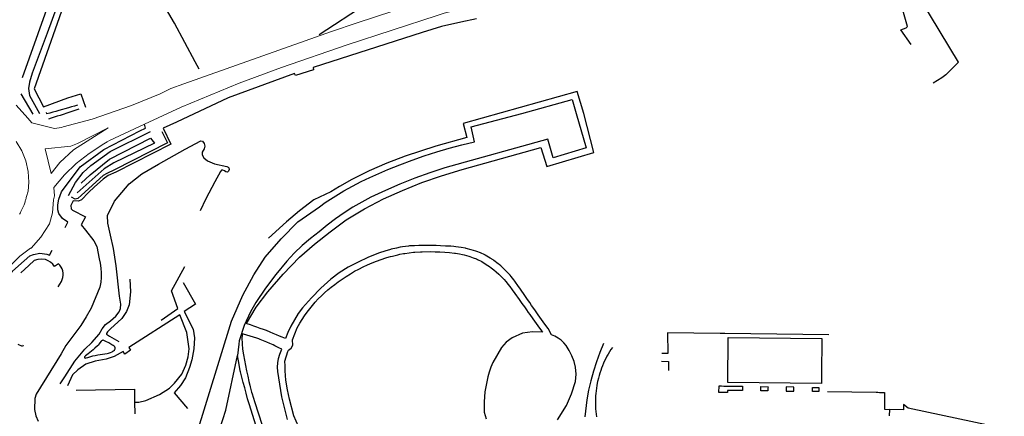
# Model space of a CAD drawing. Units: inches. Extents: x 586773 to 591398, y 4794521 to 4798846.
# Drawn here: x 589074 to 589452, y 4796674 to 4796826 of the extents above; entities that cross this region are included whole.
import ezdxf

# ---------------------------------------------------------------- set-up
doc = ezdxf.new("R2010")
doc.units = ezdxf.units.IN
doc.header["$MEASUREMENT"] = 0
doc.layers.add('Contorno', color=8, linetype='Continuous')

msp = doc.modelspace()

# ---------------------------------------------------------------- linework, layer by layer
at = {"layer": 'Contorno'}
for points in [[(589424.2819, 4796802.1372), (589427.7131, 4796804.1566), (589429.2477, 4796805.3203), (589429.4136, 4796805.4462), (589434.0453, 4796810.1052), (589412.5942, 4796845.7343), (589410.7437, 4796844.5648), (589404.6165, 4796855.9275), (589402.9671, 4796858.2882), (589402.2072, 4796860.3106), (589401.8983, 4796862.4488), (589401.8985, 4796863.1789), (589402.5593, 4796865.7689), (589402.7299, 4796867.779), (589401.9422, 4796875.8198), (589401.3227, 4796878.6122), (589399.4919, 4796887.2726), (589398.903, 4796892.1042)], [(589142.8414, 4796807.3387), (589141.349, 4796810.2206), (589133.3927, 4796825.0438), (589125.002, 4796839.6255), (589116.1845, 4796853.9532), (589102.5139, 4796874.8106), (589097.0257, 4796883.7915)], [(589415.966, 4796816.821), (589411.9973, 4796822.4728), (589413.9577, 4796823.2522), (589414.4779, 4796823.7021), (589412.7696, 4796830.0531), (589410.4709, 4796835.0342), (589408.1118, 4796838.7351), (589397.9761, 4796856.0495), (589397.4161, 4796856.3197), (589367.9284, 4796836.9872), (589365.3592, 4796840.4582), (589385.6343, 4796853.1031), (589389.7552, 4796854.7519), (589394.7164, 4796857.7706), (589396.2469, 4796859.2803), (589397.5779, 4796862.3401), (589397.8893, 4796866.9404), (589397.3802, 4796870.2108), (589397.0004, 4796871.1409), (589396.2771, 4796872.2329), (589395.1508, 4796872.9016), (589392.3533, 4796873.4323), (589389.3524, 4796872.2094)], [(589088.125, 4796842.9483), (589085.627, 4796834.1023), (589083.7152, 4796828.4425), (589075.0575, 4796803.9833)], [(589088.125, 4796842.9483), (589089.9219, 4796841.7362), (589091.0414, 4796840.2445), (589090.8212, 4796838.391), (589084.5631, 4796821.1338), (589078.8373, 4796805.7753), (589077.7913, 4796802.4188), (589077.4976, 4796799.8986), (589077.7913, 4796797.2879), (589081.6106, 4796790.3445)], [(589093.2732, 4796838.7845), (589079.6665, 4796799.8215), (589083.1448, 4796792.9499), (589092.5577, 4796796.3535), (589097.4644, 4796797.9489), (589099.2977, 4796792.7936)], [(589188.9437, 4796820.6827), (589206.9076, 4796832.4582)], [(589249.2216, 4796826.7116), (589243.2851, 4796825.4269), (589235.7528, 4796823.6809), (589228.3657, 4796821.3974), (589186.5767, 4796807.9898), (589186.7765, 4796807.1097), (589179.8653, 4796804.9017), (589179.3955, 4796805.6519), (589153.9657, 4796796.3731), (589134.1873, 4796787.0779), (589129.0897, 4796784.7141), (589132.0284, 4796778.5812), (589110.8805, 4796767.86), (589107.9702, 4796766.4816), (589106.1315, 4796765.1555), (589102.7925, 4796762.2186), (589100.3999, 4796759.9821), (589097.793, 4796757.2034), (589096.6615, 4796756.6444), (589094.5894, 4796756.7647), (589093.737, 4796755.0544), (589093.8354, 4796753.6891), (589094.361, 4796753.2159), (589099.2464, 4796750.6882), (589097.6511, 4796747.6051), (589099.2819, 4796745.6263), (589102.4916, 4796741.4515), (589103.7047, 4796739.3566), (589104.5742, 4796734.6233), (589104.9707, 4796732.8377), (589105.2267, 4796731.0264), (589105.3407, 4796729.2009), (589105.312, 4796727.372), (589105.1408, 4796725.5508), (589104.8279, 4796723.7486), (589101.4184, 4796715.6655), (589099.5561, 4796712.2828), (589097.4825, 4796709.0251), (589091.8016, 4796701.2693), (589089.9963, 4796698.0458), (589080.3754, 4796682.5685), (589079.8743, 4796681.013), (589079.7528, 4796676.726), (589080.3096, 4796674.2531), (589081.0915, 4796672.2195)], [(589074.4656, 4796797.903), (589079.0586, 4796790.0428)], [(589280.3319, 4796672.812), (589283.6918, 4796678.2317), (589285.6783, 4796682.7775), (589287.1618, 4796687.5113), (589287.4266, 4796690.244), (589287.2118, 4796692.9811), (589286.6458, 4796695.1873), (589285.8473, 4796697.3204), (589284.8255, 4796699.3561), (589283.5921, 4796701.2708), (589282.6884, 4796702.3583), (589281.6597, 4796703.3284), (589280.521, 4796704.1667), (589279.2892, 4796704.8609), (589277.9823, 4796705.4008), (589276.6824, 4796707.8107), (589276.2179, 4796708.4548), (589274.8434, 4796710.3613), (589273.5495, 4796712.1558), (589272.8791, 4796713.0856), (589271.7938, 4796714.6214), (589271.193, 4796715.4936), (589270.373, 4796716.6841), (589269.6342, 4796717.7568), (589268.7908, 4796718.9814), (589267.7697, 4796720.4636), (589266.0844, 4796722.9105), (589265.1131, 4796724.3207), (589264.1994, 4796725.6473), (589263.9631, 4796725.9903), (589263.5454, 4796726.5002), (589262.4681, 4796727.8153), (589262.1108, 4796728.2513), (589260.5926, 4796729.8523), (589260.0996, 4796730.3723), (589259.6168, 4796730.8126), (589258.5025, 4796731.829), (589257.9401, 4796732.342), (589257.5923, 4796732.6159), (589255.9124, 4796733.9386), (589255.6436, 4796734.1502), (589254.4338, 4796734.8806), (589252.6035, 4796735.9856), (589252.4588, 4796736.0506), (589250.7697, 4796736.809), (589249.3639, 4796737.4402), (589249.0147, 4796737.5323), (589247.1441, 4796738.0257), (589245.2522, 4796738.5247), (589244.9727, 4796738.5984), (589243.3022, 4796738.8559), (589241.3393, 4796739.1585), (589240.4843, 4796739.2903), (589239.3545, 4796739.3613), (589237.3652, 4796739.4863), (589235.3953, 4796739.6102), (589233.8261, 4796739.7088), (589233.4344, 4796739.7083), (589231.5057, 4796739.706), (589227.7051, 4796739.7012), (589227.1548, 4796739.7006), (589225.4125, 4796739.6102), (589223.557, 4796739.514), (589223.107, 4796739.4517), (589220.8065, 4796739.1329), (589219.9883, 4796739.0195), (589218.5217, 4796738.6861), (589216.4752, 4796738.2208), (589216.2644, 4796738.1537), (589214.0803, 4796737.457), (589212.0679, 4796736.8152), (589207.756, 4796735.1399), (589203.5557, 4796733.2013), (589200.0147, 4796731.306), (589196.6314, 4796729.1418), (589193.4261, 4796726.7218), (589189.5945, 4796723.2937), (589185.9641, 4796719.6533), (589182.5464, 4796715.8124), (589180.9062, 4796713.5511), (589179.4079, 4796711.1935), (589178.0568, 4796708.7484), (589176.8582, 4796706.2251), (589175.9355, 4796703.9381), (589174.6865, 4796704.4669), (589173.7018, 4796704.8836), (589172.4807, 4796705.4004), (589171.2568, 4796705.9184), (589170.0474, 4796706.4303), (589168.6731, 4796707.0119), (589167.5796, 4796707.4), (589166.3244, 4796707.8457), (589165.0602, 4796708.2944), (589163.8145, 4796708.7367), (589162.551, 4796709.1852), (589161.2964, 4796709.6306), (589161.0162, 4796709.7301), (589164.7083, 4796715.9995), (589169.1703, 4796721.8686), (589175.042, 4796728.7002), (589181.335, 4796735.1459), (589187.1113, 4796740.1732), (589193.0795, 4796744.9708), (589199.2306, 4796749.5316), (589206.2834, 4796753.7575), (589213.564, 4796757.5779), (589220.8356, 4796760.8374), (589228.2345, 4796763.797), (589235.7481, 4796766.4518), (589243.7194, 4796768.8896), (589273.8441, 4796777.3511), (589276.2622, 4796770.0598), (589294.2504, 4796775.4134), (589290.4492, 4796790.327), (589287.7714, 4796798.8186), (589244.1128, 4796786.5632), (589245.4831, 4796781.13), (589233.5945, 4796777.8173), (589221.8494, 4796774.0266), (589214.9019, 4796771.31), (589208.0764, 4796768.3001), (589201.3852, 4796765.0021), (589196.655, 4796762.3386), (589193.3746, 4796760.2299), (589186.8958, 4796757.1695), (589181.4129, 4796753.026), (589176.365, 4796748.7132), (589169.4063, 4796742.4401)], [(589141.5829, 4796666.2072), (589155.3161, 4796710.6119), (589159.6717, 4796720.5848), (589163.8029, 4796728.4252), (589168.2272, 4796735.2515), (589174.3402, 4796742.2694), (589180.7743, 4796748.7015), (589188.9712, 4796754.5551), (589191.2545, 4796756.1208), (589198.4124, 4796760.6252), (589201.6752, 4796762.4584), (589204.9911, 4796764.1939), (589208.357, 4796765.8299), (589211.77, 4796767.3651), (589215.2273, 4796768.7982), (589219.849, 4796770.6715), (589224.5145, 4796772.433), (589229.221, 4796774.0816), (589233.9659, 4796775.6163), (589238.7463, 4796777.0364), (589243.5597, 4796778.3409), (589248.4029, 4796779.529), (589247.1845, 4796785.2698), (589266.6173, 4796790.3343), (589285.8904, 4796795.7188), (589287.4789, 4796790.328), (589291.2354, 4796777.2058), (589278.5733, 4796773.3894), (589276.5452, 4796780.5405), (589237.1091, 4796769.4917), (589231.3063, 4796767.5961), (589225.5651, 4796765.5219), (589219.8906, 4796763.2714), (589214.2884, 4796760.8464), (589208.7638, 4796758.2493), (589205.243, 4796756.3618), (589201.7975, 4796754.34), (589198.4323, 4796752.1871), (589195.1525, 4796749.9063), (589191.963, 4796747.5008), (589188.8685, 4796744.9744), (589185.5454, 4796742.381), (589182.363, 4796739.6168), (589179.3297, 4796736.6895), (589176.4543, 4796733.6073), (589172.3051, 4796728.5129), (589168.3712, 4796723.2507), (589164.661, 4796717.8328), (589162.5257, 4796714.1993), (589160.0953, 4796708.9395), (589158.2718, 4796703.0724), (589158.1043, 4796701.803), (589157.8197, 4796699.6451), (589157.5363, 4796697.485)], [(589096.2006, 4796793.5082), (589095.0444, 4796793.1826), (589093.8883, 4796792.8569), (589092.7378, 4796792.5328), (589089.0335, 4796791.4894), (589087.8782, 4796791.164), (589086.723, 4796790.8386), (589085.5677, 4796790.5132), (589084.5148, 4796790.2173), (589084.3402, 4796790.6657)], [(589096.7115, 4796791.9519), (589095.5703, 4796791.5805), (589094.4291, 4796791.2092), (589093.2792, 4796790.835), (589089.5875, 4796789.6335), (589088.446, 4796789.262), (589087.3045, 4796788.8904), (589086.1631, 4796788.5189), (589085.1093, 4796788.1761)], [(589091.5614, 4796746.5513), (589092.4764, 4796748.6031), (589090.4507, 4796750.0244), (589089.0297, 4796752.0096), (589088.682, 4796753.3857), (589088.682, 4796755.3257), (589089.1205, 4796757.4802), (589090.142, 4796760.303), (589097.2708, 4796769.9273), (589106.2809, 4796776.5146), (589120.0846, 4796783.6629), (589122.3552, 4796784.7497), (589121.911, 4796786.2462)], [(589092.74, 4796758.8374), (589095.5009, 4796763.8133), (589098.4372, 4796767.6444), (589101.3185, 4796770.4246), (589108.7327, 4796775.7475), (589124.2584, 4796783.4438)], [(589128.6223, 4796783.3752), (589130.6938, 4796779.0518), (589110.4507, 4796768.7644), (589107.4793, 4796767.3531), (589106.049, 4796766.54), (589097.7203, 4796758.95), (589096.3007, 4796757.6563), (589095.3952, 4796757.46), (589093.9317, 4796758.2778)], [(589121.911, 4796786.2462), (589121.8931, 4796786.3065)], [(589089.5772, 4796686.6443), (589091.3723, 4796689.2541), (589095.2189, 4796695.3127), (589099.0418, 4796699.8762), (589101.7125, 4796702.4452), (589104.5267, 4796705.6457), (589105.7065, 4796707.7426), (589107.0224, 4796709.3103), (589108.8973, 4796710.7518), (589110.9704, 4796712.6077), (589112.2503, 4796714.2114), (589112.755, 4796715.4727), (589112.8749, 4796717.1862), (589112.3359, 4796720.2284), (589111.0845, 4796731.8138), (589110.0912, 4796738.4826), (589108.8425, 4796743.5819), (589107.8079, 4796748.2534), (589107.7365, 4796751.2131), (589110.4479, 4796756.7404), (589116.0906, 4796763.356), (589120.9624, 4796767.19), (589127.346, 4796770.9401), (589137.4794, 4796776.6233), (589143.5114, 4796779.8225), (589144.2254, 4796779.7487), (589144.7425, 4796778.7889), (589145.0379, 4796777.8537), (589144.7917, 4796776.7955), (589144.0777, 4796775.5404), (589144.0531, 4796774.4576), (589144.644, 4796773.2764), (589146.0966, 4796772.1197), (589148.8049, 4796771.0369), (589153.477, 4796769.9692), (589154.0381, 4796769.757), (589154.311, 4796769.4539), (589154.3262, 4796768.8021), (589154.0684, 4796768.211), (589153.7803, 4796767.8169), (589153.1434, 4796767.9078), (589152.5672, 4796768.3171), (589152.0213, 4796768.6202), (589151.4602, 4796768.5747), (589151.0204, 4796768.1049), (589148.8368, 4796764.164), (589145.478, 4796757.5734), (589143.3054, 4796753.0455)], [(589097.6481, 4796763.5646), (589101.0799, 4796766.842), (589108.5096, 4796772.8303), (589124.2508, 4796780.9267), (589125.7991, 4796778.9659), (589110.149, 4796771.4132), (589106.421, 4796769.0549), (589102.9711, 4796766.0365), (589096.1061, 4796759.8559)], [(589058.794, 4796720.4354), (589064.3903, 4796724.2702), (589071.2658, 4796729.8701), (589075.7566, 4796733.7878), (589078.0021, 4796735.7184), (589079.3772, 4796736.2264), (589081.7792, 4796736.678), (589084.425, 4796736.328), (589085.5042, 4796736.0119), (589086.4545, 4796737.9033)], [(589181.8159, 4796668.1343), (589179.2061, 4796674.3441), (589177.4962, 4796680.7439), (589176.7007, 4796684.3272), (589176.1473, 4796687.9558), (589175.8388, 4796691.6133), (589175.8069, 4796693.488), (589175.7764, 4796695.2834), (589176.8364, 4796698.9732), (589177.0864, 4796699.4632), (589178.1464, 4796700.2331), (589178.7964, 4796701.3731), (589178.7164, 4796703.533), (589180.5085, 4796708.0387), (589181.4904, 4796709.8168), (589182.3617, 4796711.2566), (589183.2814, 4796712.666), (589184.2484, 4796714.0435), (589185.2615, 4796715.3874), (589186.3194, 4796716.6962), (589187.4212, 4796717.9684), (589188.5654, 4796719.2025), (589189.7507, 4796720.3971), (589190.976, 4796721.5509), (589192.2396, 4796722.6626), (589193.5401, 4796723.7307), (589194.8761, 4796724.7541), (589196.2459, 4796725.7318), (589197.7631, 4796726.8109), (589199.3123, 4796727.8435), (589200.8921, 4796728.8285), (589202.5011, 4796729.7653), (589204.1378, 4796730.6527), (589205.8007, 4796731.49), (589207.4881, 4796732.2766), (589209.1988, 4796733.0114), (589210.9309, 4796733.6941), (589212.6829, 4796734.3239), (589214.4534, 4796734.9001), (589214.9082, 4796735.0331), (589216.2404, 4796735.4225), (589216.9919, 4796735.6175), (589218.0424, 4796735.8903), (589219.1092, 4796736.1329), (589219.8579, 4796736.3031), (589221.2637, 4796736.5783), (589221.685, 4796736.6608), (589223.4462, 4796736.8711), (589225.0141, 4796737.0583), (589225.6157, 4796737.1001), (589227.7743, 4796737.2498), (589228.3588, 4796737.2904), (589231.5633, 4796737.3536), (589233.3658, 4796737.3071), (589235.2014, 4796737.2454), (589237.0591, 4796737.0974), (589238.9235, 4796736.9361), (589240.7942, 4796736.7403), (589241.1772, 4796736.7003), (589242.6483, 4796736.4261), (589243.9181, 4796736.1894), (589244.4645, 4796736.0416), (589246.2439, 4796735.5601), (589246.6094, 4796735.4612), (589247.978, 4796734.9705), (589249.2338, 4796734.5203), (589249.6418, 4796734.3081), (589251.2128, 4796733.4895), (589252.9391, 4796732.4454), (589254.1941, 4796731.5847), (589254.9005, 4796731.0926), (589255.8193, 4796730.3604), (589256.7518, 4796729.6036), (589257.7657, 4796728.6829), (589258.2658, 4796728.2287), (589258.7444, 4796727.7344), (589259.8033, 4796726.6404), (589260.481, 4796725.8182), (589261.3717, 4796724.7373), (589261.9132, 4796724.0804), (589262.0429, 4796723.8983), (589262.9588, 4796722.6128), (589263.9213, 4796721.262), (589265.5724, 4796718.9446), (589266.6172, 4796717.4782), (589267.613, 4796716.0805), (589268.367, 4796715.0221), (589269.0956, 4796713.9996), (589269.7121, 4796713.1345), (589270.8478, 4796711.5403), (589271.5086, 4796710.6129), (589272.7799, 4796708.8285), (589274.1461, 4796706.911), (589274.5025, 4796706.4108), (589270.6761, 4796706.4871), (589266.8728, 4796706.061), (589262.8529, 4796704.2512), (589260.6572, 4796702.5832), (589258.7931, 4796700.5514), (589255.4631, 4796694.7717), (589254.759, 4796692.959), (589254.1361, 4796691.1167), (589253.5957, 4796689.2487), (589253.139, 4796687.3584), (589252.7667, 4796685.4497), (589252.4796, 4796683.5263), (589252.2785, 4796681.5921), (589252.1636, 4796679.6507), (589252.1351, 4796677.7063), (589252.1931, 4796675.7625), (589252.9199, 4796673.168)], [(589088.8729, 4796723.8245), (589090.1358, 4796725.8617), (589090.6082, 4796727.4361), (589090.7374, 4796728.2537), (589090.7372, 4796729.0816), (589090.6078, 4796729.8994), (589090.3525, 4796730.6868), (589089.9774, 4796731.4247), (589089.4916, 4796732.095), (589088.9072, 4796732.6814), (589087.4533, 4796731.6312), (589086.7685, 4796732.5166), (589085.9351, 4796733.2636), (589084.9804, 4796733.8476), (589083.9359, 4796734.2497), (589082.4741, 4796734.4797), (589080.9997, 4796734.355), (589079.5973, 4796733.8826), (589077.5736, 4796731.9621), (589074.4455, 4796729.1716)], [(589128.3433, 4796710.9687), (589134.6546, 4796715.453), (589132.2461, 4796722.2873), (589137.4024, 4796731.5997)], [(589116.3193, 4796726.8035), (589116.4988, 4796721.9546), (589116.0257, 4796716.9301), (589114.9908, 4796714.3588), (589113.2354, 4796711.7007), (589108.8795, 4796707.7041), (589107.7417, 4796706.5019), (589107.2867, 4796705.8683), (589107.3679, 4796705.5921), (589108.4569, 4796704.8936), (589112.0447, 4796702.8029)], [(589136.7331, 4796725.4817), (589141.4961, 4796717.1276), (589137.1923, 4796714.3339), (589140.5889, 4796707.6013), (589141.1396, 4796704.2804), (589140.8506, 4796700.0485), (589140.1197, 4796695.7827), (589139.2358, 4796692.8373), (589137.706, 4796688.8988), (589135.6662, 4796685.9195), (589133.3374, 4796683.087), (589138.357, 4796677.0604)], [(589118.13, 4796679.5292), (589119.7389, 4796679.5321), (589122.4416, 4796680.1303), (589127.626, 4796682.534), (589131.4506, 4796684.9377), (589133.4734, 4796686.811), (589136.1761, 4796690.253), (589137.8249, 4796693.7062), (589138.6579, 4796696.9338), (589139.0637, 4796700.0069), (589138.19, 4796706.3385), (589135.4815, 4796713.1066), (589115.8667, 4796700.5746), (589116.5646, 4796699.4553), (589114.3867, 4796698.0173), (589113.7267, 4796699.0199), (589110.3457, 4796697.0467), (589107.2076, 4796696.0445), (589103.0297, 4796695.2835), (589099.4831, 4796694.1699), (589096.3822, 4796692.0169), (589094.3097, 4796690.0464), (589092.4514, 4796685.8515)], [(589176.8062, 4796672.8542), (589174.5263, 4796681.6239), (589173.0765, 4796691.3236), (589172.9808, 4796693.0034), (589173.0743, 4796694.6835), (589173.3559, 4796696.3423), (589173.822, 4796697.959), (589174.5982, 4796699.8307), (589173.4049, 4796700.4406), (589172.4459, 4796700.9308), (589171.8652, 4796701.2277), (589171.2445, 4796701.5078), (589170.0333, 4796702.0544), (589168.8306, 4796702.5957), (589166.2329, 4796703.6191), (589165.7854, 4796703.7954), (589164.9734, 4796704.0705), (589163.7115, 4796704.498), (589162.4508, 4796704.914), (589161.1659, 4796705.2806), (589159.8778, 4796705.6482), (589159.4849, 4796705.7603), (589159.2044, 4796704.1803), (589159.3804, 4796701.9394), (589159.5444, 4796699.8511), (589159.8768, 4796697.7801), (589160.2187, 4796695.7102), (589160.6513, 4796693.6627), (589161.0905, 4796691.6031), (589161.5294, 4796689.5452), (589161.9661, 4796687.4974), (589162.2794, 4796686.028), (589162.4356, 4796685.4493), (589162.9837, 4796683.4188), (589163.1784, 4796682.6974), (589163.5978, 4796681.4172), (589164.249, 4796679.4286), (589166.9653, 4796671.1354)], [(589384.3179, 4796705.3585), (589344.4201, 4796705.8948), (589343.5299, 4796705.9069), (589342.6499, 4796705.9187), (589322.4805, 4796706.1898), (589322.6487, 4796698.2294), (589320.2705, 4796698.2802)], [(589075.4578, 4796701.4213), (589075.128, 4796700.9299), (589073.4603, 4796701.6753)], [(589297.9315, 4796702.0405), (589296.5067, 4796698.5552), (589295.222, 4796695.0157), (589294.0795, 4796691.4279), (589293.0808, 4796687.7974), (589292.2277, 4796684.13), (589291.5215, 4796680.4315), (589290.7564, 4796673.9524)], [(589301.3613, 4796700.5405), (589300.8031, 4796699.7141), (589300.2676, 4796698.8728), (589299.7553, 4796698.0172), (589299.2664, 4796697.1479), (589298.8014, 4796696.2658), (589298.3606, 4796695.3712), (589297.9444, 4796694.465), (589297.553, 4796693.5477), (589297.1867, 4796692.6202), (589296.8458, 4796691.6829), (589296.5306, 4796690.7369), (589296.2413, 4796689.7824), (589295.9781, 4796688.8205), (589295.6727, 4796687.534), (589295.5309, 4796686.877), (589295.3471, 4796685.8968), (589295.1901, 4796684.912), (589295.06, 4796683.9232), (589294.9569, 4796682.9313), (589294.8808, 4796681.9369), (589294.8319, 4796680.9409), (589294.8102, 4796679.9439), (589294.8155, 4796678.9466), (589294.848, 4796677.9499), (589294.9078, 4796676.9544), (589294.9946, 4796675.961), (589295.1084, 4796674.9702), (589295.2493, 4796673.9829)], [(589150.8646, 4796669.3525), (589153.1256, 4796676.4606), (589157.5363, 4796697.485)], [(589164.7749, 4796670.2761), (589162.1029, 4796678.857), (589161.4711, 4796680.8861), (589160.9195, 4796682.9431), (589160.3689, 4796684.9972), (589159.8152, 4796687.0621), (589159.2633, 4796689.121), (589158.7079, 4796691.1925), (589158.5907, 4796691.6295), (589158.2924, 4796693.2863), (589157.9148, 4796695.3833), (589157.5363, 4796697.485)], [(589320.2268, 4796695.2502), (589322.8904, 4796695.2102), (589322.8595, 4796691.766)], [(589095.7801, 4796684.183), (589118.0478, 4796684.5479), (589118.13, 4796679.5292)], [(589383.7783, 4796683.5832), (589402.507, 4796683.3402), (589403.1369, 4796683.3319), (589403.7769, 4796683.3236), (589404.417, 4796683.3154), (589405.6868, 4796683.2989), (589405.6667, 4796676.8191), (589407.7334, 4796676.7459)], [(589118.13, 4796679.5292), (589118.204, 4796675.013)], [(589502.0726, 4796657.2378), (589499.6627, 4796657.9579), (589496.6728, 4796660.0678), (589493.9729, 4796661.2579), (589458.5745, 4796667.8684), (589414.7664, 4796677.2089), (589413.0301, 4796678.6234), (589413.0064, 4796676.559), (589407.7334, 4796676.7459)], [(589407.6466, 4796674.299), (589407.7334, 4796676.7459)]]:
    msp.add_lwpolyline(points, dxfattribs=at)
at = {"layer": 'Contorno', "lineweight": 0}
for points in [[(589077.1748, 4796788.5158), (589078.74, 4796786.74), (589087.4399, 4796784.61), (589090.0499, 4796785.02), (589090.6999, 4796785.2), (589101.8199, 4796788.21), (589116.9799, 4796793.36), (589127.8699, 4796797.91), (589132.0199, 4796799.97), (589136.9499, 4796801.77), (589193.6399, 4796821.81), (589203.5299, 4796825.08), (589217.1099, 4796829.57), (589247.8799, 4796839.71), (589256.71, 4796842.01)], [(589258.9466, 4796834.6443), (589236.8099, 4796828.89), (589234.1599, 4796827.98), (589199.6699, 4796816.67), (589174.4799, 4796808.03), (589158.2299, 4796802.01), (589135.9599, 4796792.8), (589121.911, 4796786.2462)], [(589072.72, 4796793.5701), (589077.1748, 4796788.5159)], [(589121.911, 4796786.2462), (589108.4999, 4796779.99), (589107.5504, 4796779.4438), (589106.2919, 4796778.7198), (589100.6572, 4796775.0172), (589095.7601, 4796771.0923), (589091.2395, 4796766.7391), (589087.1326, 4796761.9936)], [(589077.5425, 4796763.9355), (589077.303, 4796768.1077), (589076.3968, 4796772.1875), (589074.8474, 4796776.0689), (589072.695, 4796779.6511)], [(589074.05, 4796751.6501), (589074.31, 4796752.1701), (589074.56, 4796752.7001), (589074.8, 4796753.2301), (589075.04, 4796753.7601), (589075.2341, 4796754.2276), (589075.7914, 4796755.3143), (589076.1211, 4796756.4835), (589076.22, 4796756.78), (589076.33, 4796757.1101), (589076.43, 4796757.44), (589076.52, 4796757.78), (589076.6, 4796758.1101), (589076.68, 4796758.4501), (589076.6914, 4796758.5055), (589077.2731, 4796760.5679), (589077.5425, 4796763.9355)], [(589077.5425, 4796763.9355), (589077.5425, 4796763.9355)], [(589077.5425, 4796763.9354), (589077.5425, 4796763.9355)], [(589087.1326, 4796761.9936), (589087.4184, 4796758.7729), (589087.02, 4796757.2601), (589086.62, 4796752.28), (589085.4752, 4796748.0386), (589082.1066, 4796742.9052), (589078.5066, 4796738.6429), (589078.2519, 4796738.6211), (589074.0761, 4796735.5903), (589069.2835, 4796730.6997), (589063.1453, 4796725.8215), (589054.9504, 4796721.3227), (589051.6248, 4796720.2325), (589048.4867, 4796718.6831), (589045.5991, 4796716.7057), (589043.02, 4796714.34), (589040.8699, 4796711.73), (589039.9999, 4796710.38), (589039.2799, 4796708.95), (589038.7299, 4796707.44), (589038.3499, 4796705.88), (589038.1499, 4796704.28), (589038.6499, 4796695.34), (589038.4739, 4796693.0165)], [(589087.1326, 4796761.9937), (589087.1326, 4796761.9936)], [(589087.1326, 4796761.9936), (589087.1326, 4796761.9936)]]:
    msp.add_lwpolyline(points, dxfattribs=at)
msp.add_lwpolyline([(589086.08, 4796767.3), (589089.4999, 4796771.51), (589094.7199, 4796776.4), (589108.0299, 4796784.78), (589096.2399, 4796778.77), (589093.6999, 4796777.75), (589083.86, 4796776.74)], close=True, dxfattribs=at)
at = {"layer": 'Contorno'}
for points in [[(589381.5475, 4796690.1391), (589381.5179, 4796686.7293), (589345.6093, 4796687.05), (589345.7595, 4796704.3094), (589381.668, 4796703.9986)], [(589102.1834, 4796699.666), (589100.2802, 4796698.1605), (589099.258, 4796697.3056), (589098.9265, 4796696.9799), (589098.8761, 4796696.9017), (589098.8527, 4796696.8117), (589098.8581, 4796696.7229), (589098.8924, 4796696.6451), (589098.9512, 4796696.5838), (589099.0614, 4796696.5258), (589099.2559, 4796696.5005), (589099.5501, 4796696.559), (589100.1695, 4796696.72), (589102.1586, 4796697.3141), (589102.9946, 4796697.5066), (589104.0286, 4796697.6855), (589105.7871, 4796697.933), (589107.6199, 4796698.2177), (589108.1397, 4796698.3431), (589108.8936, 4796698.6403), (589109.4651, 4796698.9109), (589109.7668, 4796699.0823), (589110.0511, 4796699.2813), (589110.354, 4796699.5612), (589110.572, 4796699.8577), (589110.6657, 4796700.0686), (589110.6911, 4796700.3839), (589110.6507, 4796700.5377), (589110.5881, 4796700.6753), (589110.5053, 4796700.7924), (589110.3234, 4796700.9816), (589109.9016, 4796701.3074), (589109.4494, 4796701.6056), (589108.2918, 4796702.2679), (589107.1215, 4796702.8687), (589106.2699, 4796703.2383), (589106.0843, 4796703.2928), (589105.945, 4796703.3025), (589105.8015, 4796703.2729), (589105.6632, 4796703.2061), (589105.4945, 4796703.0768), (589105.3221, 4796702.9155), (589104.8194, 4796702.3724), (589104.5104, 4796701.974), (589104.133, 4796701.4492), (589103.8717, 4796701.1538), (589102.9281, 4796700.2865)], [(589342.2794, 4796685.7776), (589343.1595, 4796685.7642), (589344.0496, 4796685.7508), (589351.2195, 4796685.6423), (589351.2124, 4796685.07), (589351.2057, 4796684.5299), (589351.1992, 4796684.0035), (589345.4793, 4796684.0802), (589345.4693, 4796683.2602), (589344.7393, 4796683.2627), (589344.0194, 4796683.2652), (589343.2895, 4796683.2677), (589342.2116, 4796683.2715)], [(589358.3021, 4796684.9898), (589358.3089, 4796685.535), (589361.0091, 4796685.4942), (589361.002, 4796684.9298), (589360.9954, 4796684.3997), (589360.9888, 4796683.8789), (589358.2889, 4796683.9124), (589358.2955, 4796684.4498)], [(589367.9916, 4796684.8396), (589367.985, 4796684.3096), (589367.9785, 4796683.7882), (589370.9283, 4796683.7496), (589370.9349, 4796684.2695), (589370.9415, 4796684.7896), (589370.9486, 4796685.3439), (589367.9985, 4796685.3884)], [(589378.0513, 4796684.6994), (589378.0581, 4796685.2363), (589380.5281, 4796685.1989), (589380.5178, 4796684.6594), (589380.5078, 4796684.1394), (589380.498, 4796683.6257), (589378.0381, 4796683.6544), (589378.0446, 4796684.1694)]]:
    msp.add_lwpolyline(points, close=True, dxfattribs=at)

doc.saveas('drawing.dxf')
